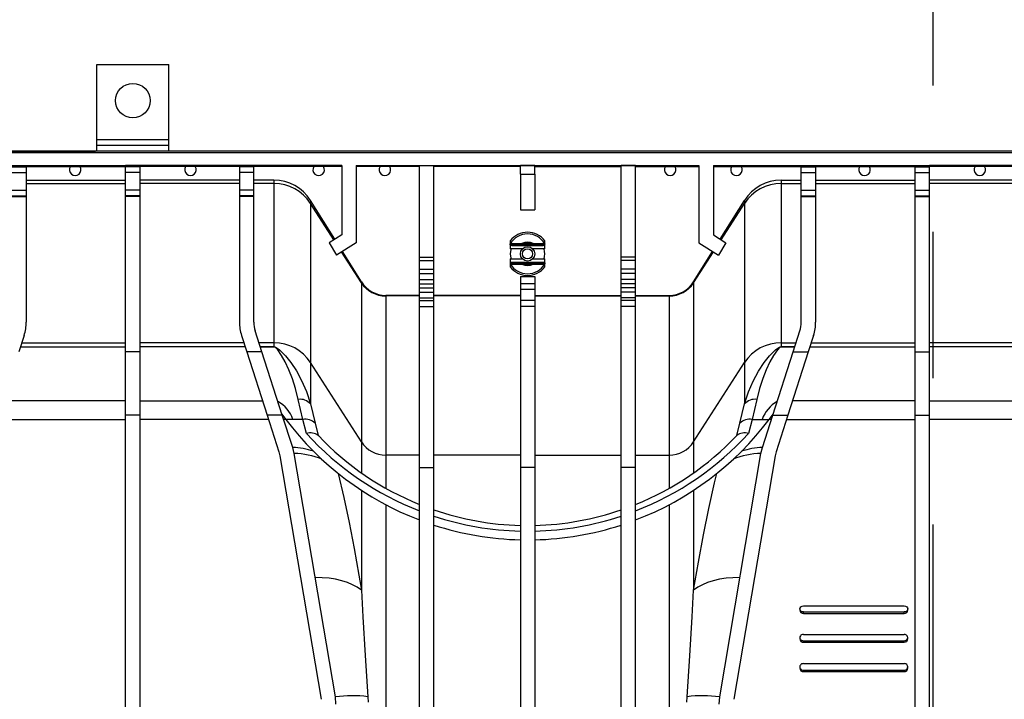
# Model space of a CAD drawing. Units: millimetres. Extents: x 140 to 8260, y 140 to 5800.
# Drawn here: x 3087 to 3429, y 859 to 1095 of the extents above; entities that cross this region are included whole.
import ezdxf

# ---------------------------------------------------------------- set-up
doc = ezdxf.new("R2010")
doc.units = ezdxf.units.MM
doc.header["$LTSCALE"] = 20
doc.linetypes.add('CENTERX2', pattern=[20.32, 12.7, -2.54, 2.54, -2.54])
doc.layers.add('HAURATON_CENTERLINE', color=60, linetype='CENTERX2')
doc.layers.add('HAURATON_DIMENSIONING', color=1, linetype='Continuous')
doc.layers.add('HAURATON_PRODUCT_CONTOUR', color=7, linetype='Continuous', lineweight=25)
doc.styles.add('SLDTEXTSTYLE2', font='ARIAL.TTF', dxfattribs={"width": 0.948})
doc.dimstyles.new('SLDDIMSTYLE0', dxfattribs={"dimtxt": 70, "dimasz": 70, "dimexe": 0, "dimexo": 0.0625, "dimgap": 17.5, "dimtad": 1, "dimdec": 1, "dimrnd": 1e-09, "dimzin": 12, "dimdsep": 46, "dimtxsty": 'SLDTEXTSTYLE2', "dimsah": 1, "dimcen": 0.09, "dimadec": 0, "dimazin": 3, "dimtfac": 1, "dimtofl": 0, "dimtmove": 0, "dimatfit": 3, "dimfxl": 1, "dimfrac": 2, "dimtolj": 1, "dimtzin": 12, "dimarcsym": 0})
doc.dimstyles.new('SLDDIMSTYLE1', dxfattribs={"dimtxt": 70, "dimasz": 70, "dimexe": 0, "dimexo": 0.0625, "dimgap": 17.5, "dimtad": 1, "dimdec": 0, "dimrnd": 1e-09, "dimzin": 12, "dimdsep": 46, "dimtxsty": 'SLDTEXTSTYLE2', "dimsah": 1, "dimcen": 0.09, "dimadec": 0, "dimazin": 3, "dimtfac": 1, "dimtdec": 0, "dimtofl": 0, "dimtmove": 0, "dimatfit": 3, "dimfxl": 1, "dimfrac": 2, "dimtolj": 1, "dimtzin": 12, "dimarcsym": 0})

# ---------------------------------------------------------------- blocks, each defined once
blk = doc.blocks.new('_D_3')
at = {"layer": 'HAURATON_DIMENSIONING'}
for p, q in [((3404.29, 1079.25), (3404.29, 1299.25)), ((3976.79, 669.25), (3976.79, 1299.25)), ((3404.29, 1279.25), (3976.79, 1279.25))]:
    blk.add_line(p, q, dxfattribs=at)
for centre, start, end in [((3677.65, 1332.96), 153.4349, 206.5651), ((3703.42, 1332.96), 333.4349, 26.5651)]:
    blk.add_arc(centre, 120.11, start, end, dxfattribs=at)
for points in [[(3404.29, 1279.25), (3474.29, 1268.48), (3474.29, 1290.02)], [(3976.79, 1279.25), (3906.79, 1290.02), (3906.79, 1268.48)]]:
    blk.add_solid(points, dxfattribs=at)
at = {"layer": 'HAURATON_DIMENSIONING', "insert": (3570.22, 1369.48), "char_height": 70, "attachment_point": 1, "style": 'SLDTEXTSTYLE2'}
blk.add_mtext('572,5', dxfattribs=at)
blk = doc.blocks.new('_D_4')
at = {"layer": 'HAURATON_DIMENSIONING'}
for p, q in [((3297.34, 1566.67), (3511.23, 1566.67)), ((3511.23, 1427.15), (3297.34, 1427.15)), ((2831.79, 669.25), (2831.79, 1419.25)), ((3976.79, 669.25), (3976.79, 1419.25)), ((3976.79, 1399.25), (2831.79, 1399.25))]:
    blk.add_line(p, q, dxfattribs=at)
for centre, start, end in [((3297.34, 1496.91), 90, 270), ((3511.23, 1496.91), 270, 90)]:
    blk.add_arc(centre, 69.76, start, end, dxfattribs=at)
for points in [[(2831.79, 1399.25), (2901.79, 1388.48), (2901.79, 1410.02)], [(3976.79, 1399.25), (3906.79, 1410.02), (3906.79, 1388.48)]]:
    blk.add_solid(points, dxfattribs=at)
at = {"layer": 'HAURATON_DIMENSIONING', "insert": (3297.34, 1533.43), "char_height": 70, "attachment_point": 1, "style": 'SLDTEXTSTYLE2'}
blk.add_mtext('1145', dxfattribs=at)

msp = doc.modelspace()

# ---------------------------------------------------------------- linework, layer by layer
at = {"layer": 'HAURATON_CENTERLINE'}
msp.add_line((3404.29, 259.25), (3404.29, 1079.25), dxfattribs=at)
at = {"layer": 'HAURATON_PRODUCT_CONTOUR'}
for p, q in [((3114.04, 1053.25), (3114.04, 1079.25)), ((3114.04, 1079.25), (3139.04, 1079.25)), ((3139.04, 1053.25), (3139.04, 1079.25)), ((3114.04, 1053.25), (3139.04, 1053.25)), ((3114.04, 1051.25), (3114.04, 1053.25)), ((3139.04, 1051.25), (3139.04, 1053.25)), ((2827.04, 1049.25), (3113.54, 1049.25)), ((3113.54, 1049.25), (2833.04, 1049.25)), ((3113.54, 1049.2), (3113.54, 1049.25)), ((3114.04, 1051.25), (3139.04, 1051.25)), ((3114.04, 1049.2), (3114.04, 1051.25)), ((3139.04, 1049.2), (3139.04, 1051.25)), ((3661.54, 1049.25), (3139.54, 1049.25)), ((3139.54, 1049.25), (3139.54, 1049.2)), ((2860.04, 1048.77), (3946.54, 1048.77)), ((3139.54, 1049.2), (3113.54, 1049.2)), ((3084.54, 1044.23), (3089.54, 1044.23)), ((3084.54, 1043.8), (3089.54, 1043.8)), ((3089.54, 1044.23), (3089.54, 1043.8)), ((3089.54, 1044.23), (3124.04, 1044.23)), ((3089.54, 1044.23), (3089.54, 1044.23)), ((3089.54, 1043.85), (3104.87, 1043.85)), ((3089.54, 1043.8), (3089.54, 1041.8)), ((3104.87, 1043.85), (3108.2, 1043.85)), ((3108.2, 1043.85), (3124.04, 1043.85)), ((3129.04, 1044.23), (3124.04, 1044.23)), ((3124.04, 1043.8), (3124.04, 1044.23)), ((3129.04, 1043.8), (3124.04, 1043.8)), ((3124.04, 1041.8), (3124.04, 1043.8)), ((3129.04, 1043.8), (3129.04, 1044.23)), ((3163.54, 1044.23), (3129.04, 1044.23)), ((3144.87, 1043.85), (3129.04, 1043.85)), ((3129.04, 1041.8), (3129.04, 1043.8)), ((3148.2, 1043.85), (3144.87, 1043.85)), ((3163.54, 1043.85), (3148.2, 1043.85)), ((3168.54, 1044.23), (3163.54, 1044.23)), ((3163.54, 1044.23), (3163.54, 1043.8)), ((3168.54, 1043.8), (3163.54, 1043.8)), ((3163.54, 1043.8), (3163.54, 1041.8)), ((3168.54, 1043.8), (3168.54, 1044.23)), ((3199.04, 1044.23), (3168.54, 1044.23)), ((3168.54, 1044.23), (3168.54, 1044.23)), ((3189.37, 1043.85), (3168.54, 1043.85)), ((3168.54, 1041.8), (3168.54, 1043.8)), ((3192.7, 1043.85), (3189.37, 1043.85)), ((3199.04, 1043.85), (3192.7, 1043.85)), ((3199.04, 1044.23), (3199.04, 1020.13)), ((3204.04, 1044.23), (3323.04, 1044.23)), ((3204.04, 1044.23), (3204.04, 1017.36)), ((3212.37, 1043.85), (3204.04, 1043.85)), ((3215.7, 1043.85), (3212.37, 1043.85)), ((3226.04, 1043.85), (3215.7, 1043.85)), ((3226.04, 1044.23), (3231.04, 1044.23)), ((3226.04, 1012.46), (3226.04, 1044.23)), ((3231.04, 1012.46), (3231.04, 1044.23)), ((3261.04, 1043.85), (3231.04, 1043.85)), ((3266.04, 1044.23), (3261.04, 1044.23)), ((3261.04, 1041.25), (3261.04, 1044.23)), ((3266.04, 1041.25), (3266.04, 1044.23)), ((3266.04, 1043.85), (3296.04, 1043.85)), ((3301.04, 1044.23), (3296.04, 1044.23)), ((3296.04, 1012.46), (3296.04, 1044.23)), ((3301.04, 1012.46), (3301.04, 1044.23)), ((3301.04, 1043.85), (3311.37, 1043.85)), ((3311.37, 1043.85), (3314.7, 1043.85)), ((3314.7, 1043.85), (3323.04, 1043.85)), ((3323.04, 1044.23), (3323.04, 1017.36)), ((3328.04, 1044.23), (3358.54, 1044.23)), ((3328.04, 1044.23), (3328.04, 1020.13)), ((3328.04, 1043.85), (3334.37, 1043.85)), ((3334.37, 1043.85), (3337.7, 1043.85)), ((3337.7, 1043.85), (3358.54, 1043.85)), ((3358.54, 1044.23), (3363.54, 1044.23)), ((3358.54, 1043.8), (3358.54, 1044.23)), ((3358.54, 1043.8), (3363.54, 1043.8)), ((3358.54, 1041.8), (3358.54, 1043.8)), ((3363.54, 1044.23), (3363.54, 1043.8)), ((3363.54, 1044.23), (3398.04, 1044.23)), ((3363.54, 1043.85), (3378.87, 1043.85)), ((3363.54, 1043.8), (3363.54, 1041.8)), ((3378.87, 1043.85), (3382.2, 1043.85)), ((3382.2, 1043.85), (3398.04, 1043.85)), ((3398.04, 1044.23), (3403.04, 1044.23)), ((3398.04, 1043.8), (3398.04, 1044.23)), ((3398.04, 1043.8), (3403.04, 1043.8)), ((3398.04, 1041.8), (3398.04, 1043.8)), ((3403.04, 1043.8), (3403.04, 1044.23)), ((3437.54, 1044.23), (3403.04, 1044.23)), ((3418.87, 1043.85), (3403.04, 1043.85)), ((3403.04, 1041.8), (3403.04, 1043.8)), ((3422.2, 1043.85), (3418.87, 1043.85)), ((3437.54, 1043.85), (3422.2, 1043.85)), ((3084.54, 1041.8), (3089.54, 1041.8)), ((3089.54, 1041.8), (3089.54, 1035.71)), ((3089.54, 1039.14), (3124.04, 1039.14)), ((3089.54, 1039.14), (3124.04, 1039.14)), ((3129.04, 1041.8), (3124.04, 1041.8)), ((3124.04, 1035.71), (3124.04, 1041.8)), ((3129.04, 1035.71), (3129.04, 1041.8)), ((3163.54, 1039.14), (3129.04, 1039.14)), ((3163.54, 1039.14), (3129.04, 1039.14)), ((3168.54, 1041.8), (3163.54, 1041.8)), ((3163.54, 1041.8), (3163.54, 1035.71)), ((3168.54, 1035.71), (3168.54, 1041.8)), ((3175.5, 1039.14), (3168.54, 1039.14)), ((3175.5, 1039.14), (3168.54, 1039.14)), ((3175.5, 1039.14), (3175.5, 1037.97)), ((3175.5, 1039.14), (3175.5, 1039.14)), ((3261.04, 1041.25), (3266.04, 1041.25)), ((3261.04, 1041.25), (3261.04, 1028.84)), ((3266.04, 1041.25), (3266.04, 1028.84)), ((3351.58, 1039.14), (3351.58, 1037.97)), ((3351.58, 1039.14), (3358.54, 1039.14)), ((3351.58, 1039.14), (3351.58, 1039.14)), ((3351.58, 1039.14), (3358.54, 1039.14)), ((3358.54, 1041.8), (3363.54, 1041.8)), ((3358.54, 1035.71), (3358.54, 1041.8)), ((3363.54, 1041.8), (3363.54, 1035.71)), ((3363.54, 1039.14), (3398.04, 1039.14)), ((3363.54, 1039.14), (3398.04, 1039.14)), ((3398.04, 1041.8), (3403.04, 1041.8)), ((3398.04, 1035.71), (3398.04, 1041.8)), ((3403.04, 1035.71), (3403.04, 1041.8)), ((3437.54, 1039.14), (3403.04, 1039.14)), ((3437.54, 1039.14), (3403.04, 1039.14)), ((3084.54, 1035.71), (3089.54, 1035.71)), ((3089.54, 1037.97), (3124.04, 1037.97)), ((3089.54, 1035.71), (3089.54, 1033.71)), ((3129.04, 1035.71), (3124.04, 1035.71)), ((3124.04, 1033.71), (3124.04, 1035.71)), ((3163.54, 1037.97), (3129.04, 1037.97)), ((3129.04, 1033.71), (3129.04, 1035.71)), ((3168.54, 1035.71), (3163.54, 1035.71)), ((3163.54, 1035.71), (3163.54, 1033.71)), ((3175.5, 1037.97), (3168.54, 1037.97)), ((3168.54, 1033.71), (3168.54, 1035.71)), ((3175.5, 1037.97), (3175.5, 982.7)), ((3351.58, 1037.97), (3351.58, 982.7)), ((3351.58, 1037.97), (3358.54, 1037.97)), ((3358.54, 1035.71), (3363.54, 1035.71)), ((3358.54, 1033.71), (3358.54, 1035.71)), ((3363.54, 1037.97), (3398.04, 1037.97)), ((3363.54, 1035.71), (3363.54, 1033.71)), ((3398.04, 1035.71), (3403.04, 1035.71)), ((3398.04, 1033.71), (3398.04, 1035.71)), ((3437.54, 1037.97), (3403.04, 1037.97)), ((3403.04, 1033.71), (3403.04, 1035.71)), ((3084.54, 1033.71), (3089.54, 1033.71)), ((3084.54, 1033.46), (3089.54, 1033.46)), ((3089.54, 1033.71), (3089.54, 1033.46)), ((3089.54, 1033.46), (3089.54, 989.85)), ((3129.04, 1033.71), (3124.04, 1033.71)), ((3124.04, 1033.46), (3124.04, 1033.71)), ((3129.04, 1033.46), (3124.04, 1033.46)), ((3124.04, 979.58), (3124.04, 1033.46)), ((3129.04, 1033.46), (3129.04, 1033.71)), ((3129.04, 979.58), (3129.04, 1033.46)), ((3168.54, 1033.71), (3163.54, 1033.71)), ((3163.54, 1033.71), (3163.54, 1033.46)), ((3163.54, 1033.46), (3163.54, 989.85)), ((3168.54, 1033.46), (3163.54, 1033.46)), ((3168.54, 1033.46), (3168.54, 1033.71)), ((3168.54, 989.85), (3168.54, 1033.46)), ((3358.54, 1033.71), (3363.54, 1033.71)), ((3358.54, 1033.46), (3358.54, 1033.71)), ((3358.54, 989.85), (3358.54, 1033.46)), ((3358.54, 1033.46), (3363.54, 1033.46)), ((3363.54, 1033.71), (3363.54, 1033.46)), ((3363.54, 1033.46), (3363.54, 989.85)), ((3398.04, 1033.71), (3403.04, 1033.71)), ((3398.04, 1033.46), (3398.04, 1033.71)), ((3398.04, 1033.46), (3403.04, 1033.46)), ((3398.04, 979.58), (3398.04, 1033.46)), ((3403.04, 1033.46), (3403.04, 1033.71)), ((3403.04, 979.58), (3403.04, 1033.46)), ((3188.22, 1032.09), (3188.22, 1031.09)), ((3196.63, 1018.63), (3188.22, 1032.09)), ((3188.22, 1032.09), (3188.22, 1032.09)), ((3196.63, 1018.63), (3188.22, 1032.09)), ((3188.22, 1031.09), (3188.22, 975.82)), ((3196.32, 1018.44), (3188.22, 1031.09)), ((3261.04, 1028.84), (3266.04, 1028.84)), ((3330.44, 1018.63), (3338.86, 1032.09)), ((3330.44, 1018.63), (3338.86, 1032.09)), ((3330.75, 1018.44), (3338.86, 1031.09)), ((3338.86, 1032.09), (3338.86, 1031.09)), ((3338.86, 1032.09), (3338.86, 1032.09)), ((3338.86, 1031.09), (3338.86, 975.82)), ((3199.04, 1020.13), (3194.66, 1017.4)), ((3328.04, 1020.13), (3332.42, 1017.4)), ((3194.66, 1017.4), (3197.25, 1013.12)), ((3204.04, 1017.36), (3197.25, 1013.12)), ((3257.54, 1018.05), (3257.54, 1017.05)), ((3257.54, 1017.05), (3257.54, 1017.04)), ((3257.54, 1016.68), (3257.54, 1017.04)), ((3257.54, 1016.68), (3257.54, 1015.3)), ((3261.75, 1015.3), (3257.54, 1015.3)), ((3257.59, 1017.07), (3257.59, 1017.07)), ((3258.13, 1016.8), (3261.68, 1016.8)), ((3258.13, 1016.8), (3258.13, 1016.5)), ((3258.13, 1016.5), (3268.95, 1016.5)), ((3261.61, 1017.12), (3261.68, 1017)), ((3261.68, 1017), (3261.68, 1016.8)), ((3265.39, 1017), (3261.68, 1017)), ((3261.68, 1016.8), (3265.39, 1016.8)), ((3269.54, 1015.3), (3265.32, 1015.3)), ((3265.46, 1017.12), (3265.39, 1017)), ((3265.39, 1017), (3265.39, 1016.8)), ((3265.39, 1016.8), (3268.95, 1016.8)), ((3268.95, 1016.5), (3268.95, 1016.8)), ((3269.48, 1017.07), (3269.49, 1017.07)), ((3269.54, 1017.05), (3269.54, 1018.05)), ((3269.54, 1017.05), (3269.54, 1017.04)), ((3269.54, 1016.68), (3269.54, 1017.04)), ((3269.54, 1015.3), (3269.54, 1016.68)), ((3323.04, 1017.36), (3329.82, 1013.12)), ((3332.42, 1017.4), (3329.82, 1013.12)), ((3205.87, 1003.53), (3199.02, 1014.23)), ((3205.87, 1003.84), (3199.28, 1014.39)), ((3205.87, 1003.84), (3199.28, 1014.39)), ((3226.04, 1012.46), (3231.04, 1012.46)), ((3226.04, 1011.22), (3226.04, 1012.46)), ((3231.04, 1011.22), (3231.04, 1012.46)), ((3257.54, 1011.8), (3261.75, 1011.8)), ((3257.54, 1011.8), (3257.54, 1010.42)), ((3265.32, 1011.8), (3269.54, 1011.8)), ((3269.54, 1010.42), (3269.54, 1011.8)), ((3301.04, 1012.46), (3296.04, 1012.46)), ((3296.04, 1011.22), (3296.04, 1012.46)), ((3301.04, 1011.22), (3301.04, 1012.46)), ((3321.2, 1003.84), (3327.79, 1014.39)), ((3321.2, 1003.84), (3327.79, 1014.39)), ((3321.2, 1003.53), (3328.06, 1014.23)), ((3226.04, 1011.22), (3231.04, 1011.22)), ((3226.04, 1008.22), (3226.04, 1011.22)), ((3226.04, 1008.22), (3231.04, 1008.22)), ((3226.04, 1006.7), (3226.04, 1008.22)), ((3231.04, 1008.22), (3231.04, 1011.22)), ((3231.04, 1006.7), (3231.04, 1008.22)), ((3257.54, 1010.42), (3257.54, 1010.06)), ((3257.54, 1010.04), (3257.54, 1010.06)), ((3257.54, 1010.04), (3257.54, 1009.05)), ((3257.59, 1010.03), (3257.59, 1010.03)), ((3258.13, 1010.3), (3258.13, 1010.6)), ((3268.95, 1010.6), (3258.13, 1010.6)), ((3261.68, 1010.3), (3258.13, 1010.3)), ((3261.61, 1009.97), (3261.68, 1010.1)), ((3261.68, 1010.1), (3261.68, 1010.3)), ((3265.39, 1010.3), (3261.68, 1010.3)), ((3261.68, 1010.1), (3265.39, 1010.1)), ((3265.39, 1010.1), (3265.39, 1010.3)), ((3268.95, 1010.3), (3265.39, 1010.3)), ((3265.46, 1009.97), (3265.39, 1010.1)), ((3268.95, 1010.3), (3268.95, 1010.6)), ((3269.54, 1010.42), (3269.54, 1010.06)), ((3269.54, 1009.05), (3269.54, 1010.04)), ((3301.04, 1011.22), (3296.04, 1011.22)), ((3296.04, 1008.22), (3296.04, 1011.22)), ((3301.04, 1008.22), (3296.04, 1008.22)), ((3296.04, 1006.7), (3296.04, 1008.22)), ((3301.04, 1008.22), (3301.04, 1011.22)), ((3301.04, 1006.7), (3301.04, 1008.22)), ((3226.04, 1006.7), (3231.04, 1006.7)), ((3226.04, 1004.71), (3226.04, 1006.7)), ((3231.04, 1004.71), (3231.04, 1006.7)), ((3261.04, 1005.74), (3266.04, 1005.74)), ((3261.04, 1005.74), (3261.04, 1003.32)), ((3266.04, 1005.74), (3266.04, 1003.32)), ((3301.04, 1006.7), (3296.04, 1006.7)), ((3296.04, 1004.71), (3296.04, 1006.7)), ((3301.04, 1004.71), (3301.04, 1006.7)), ((3205.87, 1003.84), (3205.87, 1003.53)), ((3205.87, 1003.84), (3205.87, 1003.84)), ((3205.87, 1003.53), (3205.87, 948.26)), ((3226.04, 1004.71), (3231.04, 1004.71)), ((3226.04, 1004.64), (3226.04, 1004.71)), ((3226.04, 1004.64), (3231.04, 1004.64)), ((3226.04, 1003.15), (3226.04, 1004.64)), ((3226.04, 1003.15), (3231.04, 1003.15)), ((3226.04, 1001.79), (3226.04, 1003.15)), ((3226.04, 1001.79), (3231.04, 1001.79)), ((3226.04, 1000.3), (3226.04, 1001.79)), ((3231.04, 1004.64), (3231.04, 1004.71)), ((3231.04, 1003.15), (3231.04, 1004.64)), ((3231.04, 1001.79), (3231.04, 1003.15)), ((3231.04, 1000.3), (3231.04, 1001.79)), ((3261.04, 1003.32), (3266.04, 1003.32)), ((3261.04, 1003.32), (3261.04, 1001.32)), ((3266.04, 1003.32), (3266.04, 1001.32)), ((3301.04, 1004.71), (3296.04, 1004.71)), ((3296.04, 1004.64), (3296.04, 1004.71)), ((3301.04, 1004.64), (3296.04, 1004.64)), ((3296.04, 1003.15), (3296.04, 1004.64)), ((3301.04, 1003.15), (3296.04, 1003.15)), ((3296.04, 1001.79), (3296.04, 1003.15)), ((3301.04, 1001.79), (3296.04, 1001.79)), ((3296.04, 1000.3), (3296.04, 1001.79)), ((3301.04, 1004.64), (3301.04, 1004.71)), ((3301.04, 1003.15), (3301.04, 1004.64)), ((3301.04, 1001.79), (3301.04, 1003.15)), ((3301.04, 1000.3), (3301.04, 1001.79)), ((3321.2, 1003.84), (3321.2, 1003.53)), ((3321.2, 1003.84), (3321.2, 1003.84)), ((3321.2, 1003.53), (3321.2, 948.26)), ((3214.35, 999.14), (3214.35, 998.95)), ((3226.04, 999.14), (3214.35, 999.14)), ((3214.35, 999.14), (3214.35, 999.14)), ((3226.04, 999.14), (3214.35, 999.14)), ((3214.35, 998.95), (3214.35, 943.68)), ((3226.04, 998.95), (3214.35, 998.95)), ((3226.04, 1000.3), (3231.04, 1000.3)), ((3226.04, 1000.23), (3226.04, 1000.3)), ((3226.04, 1000.23), (3231.04, 1000.23)), ((3226.04, 998.24), (3226.04, 1000.23)), ((3226.04, 998.24), (3231.04, 998.24)), ((3226.04, 997.33), (3226.04, 998.24)), ((3231.04, 1000.23), (3231.04, 1000.3)), ((3231.04, 998.24), (3231.04, 1000.23)), ((3261.04, 999.14), (3231.04, 999.14)), ((3261.04, 999.14), (3231.04, 999.14)), ((3261.04, 998.95), (3231.04, 998.95)), ((3231.04, 997.33), (3231.04, 998.24)), ((3261.04, 1001.32), (3266.04, 1001.32)), ((3261.04, 1001.32), (3261.04, 997.33)), ((3266.04, 1001.32), (3266.04, 997.33)), ((3266.04, 999.14), (3296.04, 999.14)), ((3266.04, 999.14), (3296.04, 999.14)), ((3266.04, 998.95), (3296.04, 998.95)), ((3301.04, 1000.3), (3296.04, 1000.3)), ((3296.04, 1000.23), (3296.04, 1000.3)), ((3301.04, 1000.23), (3296.04, 1000.23)), ((3296.04, 998.24), (3296.04, 1000.23)), ((3301.04, 998.24), (3296.04, 998.24)), ((3296.04, 997.33), (3296.04, 998.24)), ((3301.04, 1000.23), (3301.04, 1000.3)), ((3301.04, 998.24), (3301.04, 1000.23)), ((3301.04, 999.14), (3312.72, 999.14)), ((3301.04, 999.14), (3312.72, 999.14)), ((3301.04, 998.95), (3312.72, 998.95)), ((3301.04, 997.33), (3301.04, 998.24)), ((3312.72, 999.14), (3312.72, 998.95)), ((3312.72, 999.14), (3312.72, 999.14)), ((3312.72, 998.95), (3312.72, 943.68)), ((3226.04, 997.33), (3231.04, 997.33)), ((3226.04, 995.33), (3226.04, 997.33)), ((3226.04, 995.33), (3231.04, 995.33)), ((3226.04, 995.27), (3226.04, 995.33)), ((3226.04, 995.27), (3231.04, 995.27)), ((3226.04, 939.35), (3226.04, 995.27)), ((3231.04, 995.33), (3231.04, 997.33)), ((3231.04, 995.27), (3231.04, 995.33)), ((3231.04, 939.35), (3231.04, 995.27)), ((3266.04, 997.33), (3261.04, 997.33)), ((3261.04, 997.33), (3261.04, 995.33)), ((3266.04, 995.33), (3261.04, 995.33)), ((3261.04, 995.33), (3261.04, 995.27)), ((3266.04, 995.27), (3261.04, 995.27)), ((3261.04, 995.27), (3261.04, 939.35)), ((3266.04, 997.33), (3266.04, 995.33)), ((3266.04, 995.33), (3266.04, 995.27)), ((3266.04, 995.27), (3266.04, 939.35)), ((3301.04, 997.33), (3296.04, 997.33)), ((3296.04, 995.33), (3296.04, 997.33)), ((3301.04, 995.33), (3296.04, 995.33)), ((3296.04, 995.27), (3296.04, 995.33)), ((3301.04, 995.27), (3296.04, 995.27)), ((3296.04, 939.35), (3296.04, 995.27)), ((3301.04, 995.33), (3301.04, 997.33)), ((3301.04, 995.27), (3301.04, 995.33)), ((3301.04, 939.35), (3301.04, 995.27)), ((3088.82, 985.26), (3086.99, 979.58)), ((3164.26, 985.26), (3166.08, 979.58)), ((3171.33, 979.58), (3169.02, 986.79)), ((3355.74, 979.58), (3358.06, 986.79)), ((3362.82, 985.26), (3360.99, 979.58)), ((3087.54, 981.28), (3124.04, 981.28)), ((3087.99, 982.7), (3124.04, 982.7)), ((3165.08, 982.7), (3129.04, 982.7)), ((3165.54, 981.28), (3129.04, 981.28)), ((3175.5, 982.7), (3170.33, 982.7)), ((3170.78, 981.29), (3175.5, 981.29)), ((3175.5, 981.27), (3170.79, 981.27)), ((3175.5, 982.7), (3175.5, 981.29)), ((3175.5, 981.27), (3175.5, 981.29)), ((3351.58, 982.7), (3351.58, 981.29)), ((3351.58, 982.7), (3356.74, 982.7)), ((3351.58, 981.27), (3351.58, 981.29)), ((3351.58, 981.29), (3356.29, 981.29)), ((3356.28, 981.27), (3351.58, 981.27)), ((3361.54, 981.28), (3398.04, 981.28)), ((3361.99, 982.7), (3398.04, 982.7)), ((3439.08, 982.7), (3403.04, 982.7)), ((3439.54, 981.28), (3403.04, 981.28)), ((3129.04, 979.58), (3124.04, 979.58)), ((3124.04, 957.59), (3124.04, 979.58)), ((3129.04, 957.59), (3129.04, 979.58)), ((3171.33, 979.58), (3166.08, 979.58)), ((3166.08, 979.58), (3173.15, 957.59)), ((3178.41, 957.59), (3171.33, 979.58)), ((3348.67, 957.59), (3355.74, 979.58)), ((3360.99, 979.58), (3353.92, 957.59)), ((3355.74, 979.58), (3360.99, 979.58)), ((3398.04, 979.58), (3403.04, 979.58)), ((3398.04, 957.59), (3398.04, 979.58)), ((3403.04, 957.59), (3403.04, 979.58)), ((3205.87, 948.26), (3188.22, 975.82)), ((3188.22, 975.82), (3188.22, 961.47)), ((3321.2, 948.26), (3338.86, 975.82)), ((3338.86, 975.82), (3338.86, 961.47)), ((3124.04, 962.56), (3081.52, 962.56)), ((3129.04, 962.56), (3171.56, 962.56)), ((3185.59, 956.09), (3183.98, 963.04)), ((3188.22, 961.47), (3189.83, 954.79)), ((3337.24, 954.79), (3338.86, 961.47)), ((3343.1, 963.04), (3341.48, 956.09)), ((3398.04, 962.56), (3355.52, 962.56)), ((3403.04, 962.56), (3445.56, 962.56)), ((3124.04, 761.75), (3124.04, 957.59)), ((3129.04, 957.59), (3124.04, 957.59)), ((3129.04, 761.75), (3129.04, 957.59)), ((3173.15, 957.59), (3177.27, 944.81)), ((3178.41, 957.59), (3173.15, 957.59)), ((3178.3, 957.94), (3179.65, 956.09)), ((3182.03, 946.34), (3178.41, 957.59)), ((3345.05, 946.34), (3348.67, 957.59)), ((3347.42, 956.09), (3348.78, 957.94)), ((3348.67, 957.59), (3353.92, 957.59)), ((3353.92, 957.59), (3349.81, 944.81)), ((3398.04, 761.75), (3398.04, 957.59)), ((3398.04, 957.59), (3403.04, 957.59)), ((3403.04, 761.75), (3403.04, 957.59)), ((3079.44, 956.09), (3124.04, 956.09)), ((3173.64, 956.09), (3129.04, 956.09)), ((3182.09, 956.09), (3179.65, 956.09)), ((3185.59, 956.09), (3182.09, 956.09)), ((3186.8, 951.17), (3185.59, 956.09)), ((3341.48, 956.09), (3340.27, 951.17)), ((3341.48, 956.09), (3344.99, 956.09)), ((3344.99, 956.09), (3347.42, 956.09)), ((3353.44, 956.09), (3398.04, 956.09)), ((3447.64, 956.09), (3403.04, 956.09)), ((3190.89, 950.53), (3190.94, 950.48)), ((3336.14, 950.48), (3336.18, 950.53)), ((3205.87, 948.26), (3205.87, 937.55)), ((3321.2, 948.26), (3321.2, 937.55)), ((3177.27, 944.81), (3177.61, 943.41)), ((3177.61, 943.41), (3191.9, 858.92)), ((3182.54, 944.25), (3182.03, 946.34)), ((3196.83, 859.75), (3182.54, 944.25)), ((3214.35, 943.68), (3214.35, 932.18)), ((3226.04, 943.68), (3214.35, 943.68)), ((3261.04, 943.68), (3231.04, 943.68)), ((3266.04, 943.68), (3296.04, 943.68)), ((3301.04, 943.68), (3312.72, 943.68)), ((3312.72, 943.68), (3312.72, 932.18)), ((3330.25, 859.75), (3344.54, 944.25)), ((3349.47, 943.41), (3335.18, 858.92)), ((3344.54, 944.25), (3345.05, 946.34)), ((3349.81, 944.81), (3349.47, 943.41)), ((3226.04, 939.35), (3231.04, 939.35)), ((3226.04, 770.61), (3226.04, 939.35)), ((3231.04, 771.25), (3231.04, 939.35)), ((3266.04, 939.35), (3261.04, 939.35)), ((3261.04, 939.35), (3261.04, 771.25)), ((3266.04, 939.35), (3266.04, 771.25)), ((3301.04, 939.35), (3296.04, 939.35)), ((3296.04, 767.84), (3296.04, 939.35)), ((3301.04, 767.84), (3301.04, 939.35)), ((3205.87, 931.5), (3205.87, 896.82)), ((3321.2, 931.5), (3321.2, 896.82)), ((3214.35, 926.48), (3214.35, 772.42)), ((3312.72, 926.48), (3312.72, 772.42)), ((3358.04, 890.31), (3358.04, 889.81)), ((3359.29, 891.38), (3394.29, 891.38)), ((3359.29, 888.74), (3359.29, 889.24)), ((3359.29, 889.24), (3394.29, 889.24)), ((3359.29, 888.74), (3394.29, 888.74)), ((3394.29, 888.74), (3394.29, 889.24)), ((3395.54, 889.81), (3395.54, 890.31)), ((3358.04, 880.36), (3358.04, 879.86)), ((3359.29, 881.45), (3394.29, 881.45)), ((3359.29, 879.26), (3394.29, 879.26)), ((3359.29, 878.76), (3359.29, 879.26)), ((3359.29, 878.76), (3394.29, 878.76)), ((3394.29, 878.76), (3394.29, 879.26)), ((3395.54, 879.86), (3395.54, 880.36)), ((3358.04, 870.18), (3358.04, 869.68)), ((3359.29, 871.3), (3394.29, 871.3)), ((3359.29, 869.06), (3394.29, 869.06)), ((3359.29, 868.56), (3359.29, 869.06)), ((3359.29, 868.56), (3394.29, 868.56)), ((3394.29, 868.56), (3394.29, 869.06)), ((3395.54, 869.68), (3395.54, 870.18)), ((3197.04, 857.25), (3196.83, 859.75)), ((3208.13, 859.79), (3208.27, 857.95)), ((3318.8, 857.95), (3318.94, 859.79)), ((3330.04, 857.25), (3330.25, 859.75))]:
    msp.add_line(p, q, dxfattribs=at)
at = {"layer": 'HAURATON_PRODUCT_CONTOUR', "flags": 128}
for points in [[(3257.54, 1017.04), (3257.56, 1017.06), (3257.59, 1017.07)], [(3257.54, 1016.68), (3257.85, 1016.53), (3258.13, 1016.5)], [(3257.8, 1015.3), (3257.73, 1015.04), (3257.54, 1013.55)], [(3258.13, 1016.8), (3257.7, 1016.86), (3257.62, 1016.9), (3257.59, 1016.93), (3257.56, 1016.95), (3257.55, 1016.98), (3257.55, 1017), (3257.55, 1017.01), (3257.56, 1017.04), (3257.59, 1017.07)], [(3261.61, 1017.12), (3259.5, 1017.09), (3257.59, 1017.07)], [(3261.61, 1017.12), (3261.6, 1017.07), (3261.6, 1017.02), (3261.6, 1016.96), (3261.6, 1016.91), (3261.62, 1016.87), (3261.64, 1016.83), (3261.66, 1016.81), (3261.68, 1016.8)], [(3265.46, 1017.12), (3265.47, 1017.07), (3265.48, 1017.02), (3265.48, 1016.96), (3265.47, 1016.91), (3265.46, 1016.87), (3265.44, 1016.83), (3265.42, 1016.81), (3265.39, 1016.8)], [(3269.48, 1017.07), (3267.57, 1017.09), (3265.46, 1017.12)], [(3269.48, 1017.07), (3269.51, 1017.04), (3269.52, 1017.01), (3269.52, 1017), (3269.52, 1016.98), (3269.51, 1016.95), (3269.49, 1016.93), (3269.37, 1016.86), (3268.95, 1016.8)], [(3268.95, 1016.5), (3269.29, 1016.55), (3269.54, 1016.68)], [(3269.54, 1017.04), (3269.51, 1017.06), (3269.48, 1017.07)], [(3257.54, 1013.55), (3257.73, 1012.06), (3257.8, 1011.8)], [(3258.13, 1010.6), (3257.78, 1010.55), (3257.54, 1010.42)], [(3257.54, 1010.06), (3257.56, 1010.04), (3257.59, 1010.03)], [(3257.59, 1010.03), (3257.56, 1010.05), (3257.55, 1010.08), (3257.55, 1010.1), (3257.55, 1010.11), (3257.56, 1010.14), (3257.59, 1010.17), (3257.7, 1010.23), (3258.13, 1010.3)], [(3257.59, 1010.03), (3259.51, 1010.01), (3261.61, 1009.97)], [(3261.61, 1009.97), (3261.6, 1010.02), (3261.6, 1010.08), (3261.6, 1010.13), (3261.6, 1010.19), (3261.62, 1010.23), (3261.64, 1010.27), (3261.66, 1010.29), (3261.68, 1010.3)], [(3265.39, 1010.3), (3265.42, 1010.29), (3265.44, 1010.27), (3265.46, 1010.23), (3265.47, 1010.19), (3265.48, 1010.13), (3265.48, 1010.08), (3265.47, 1010.02), (3265.46, 1009.97)], [(3265.46, 1009.97), (3267.57, 1010.01), (3269.49, 1010.03)], [(3269.54, 1010.42), (3269.22, 1010.57), (3268.95, 1010.6)], [(3268.95, 1010.3), (3269.37, 1010.23), (3269.45, 1010.19), (3269.49, 1010.17), (3269.51, 1010.14), (3269.52, 1010.11), (3269.52, 1010.1), (3269.52, 1010.08), (3269.51, 1010.05), (3269.48, 1010.03)], [(3269.54, 1010.06), (3269.51, 1010.04), (3269.48, 1010.03)], [(3175.5, 981.29), (3175.58, 981.29), (3175.68, 981.28), (3175.86, 981.24), (3176.3, 981.05), (3177.49, 980.19), (3179.48, 978.21), (3181.38, 975.84), (3183.3, 972.91), (3185.11, 969.55), (3186.77, 965.73), (3188.22, 961.47)], [(3183.98, 963.04), (3183.03, 966.77), (3181.95, 970.17), (3180.73, 973.28), (3179.42, 976.06), (3178.16, 978.27), (3176.82, 980.19), (3176.04, 981.03), (3175.74, 981.22), (3175.62, 981.26), (3175.55, 981.27), (3175.5, 981.27)], [(3338.86, 961.47), (3340.26, 965.62), (3341.88, 969.39), (3343.72, 972.83), (3345.7, 975.84), (3347.58, 978.2), (3349.59, 980.19), (3350.77, 981.05), (3351.22, 981.24), (3351.39, 981.28), (3351.49, 981.29), (3351.58, 981.29)], [(3351.58, 981.27), (3351.52, 981.27), (3351.46, 981.26), (3351.34, 981.22), (3351.04, 981.03), (3350.25, 980.19), (3348.92, 978.27), (3347.66, 976.06), (3346.36, 973.33), (3345.16, 970.26), (3344.05, 966.82), (3343.1, 963.04)], [(3189.83, 954.79), (3190.89, 950.53), (3190.89, 950.53)], [(3336.18, 950.53), (3336.18, 950.53), (3337.24, 954.79)], [(3197.82, 937.35), (3199.77, 928.96), (3201.62, 920.27), (3203.37, 911.26), (3205.02, 901.97), (3205.87, 896.82)], [(3321.2, 896.82), (3322.84, 906.54), (3324.6, 915.99), (3326.48, 925.18), (3328.47, 934.08), (3329.25, 937.35)], [(3205.87, 896.82), (3204.46, 897.82), (3202.84, 898.71), (3201.03, 899.47), (3199.04, 900.09), (3196.9, 900.58), (3194.63, 900.92), (3192.27, 901.12), (3189.82, 901.16)], [(3337.25, 901.16), (3334.81, 901.12), (3332.44, 900.92), (3330.17, 900.58), (3328.03, 900.09), (3326.05, 899.47), (3324.23, 898.71), (3322.61, 897.82), (3321.2, 896.82)], [(3205.87, 896.82), (3206.39, 887.57), (3207.21, 874.09), (3208.13, 859.79)], [(3318.94, 859.79), (3319.86, 874.02), (3320.68, 887.57), (3321.2, 896.82)], [(3359.29, 889.24), (3358.81, 889.32), (3358.4, 889.56), (3358.13, 889.9), (3358.04, 890.31), (3358.13, 890.72), (3358.4, 891.07), (3358.81, 891.3), (3359.29, 891.38)], [(3394.29, 891.38), (3394.76, 891.3), (3395.17, 891.07), (3395.44, 890.72), (3395.54, 890.31), (3395.44, 889.9), (3395.17, 889.56), (3394.77, 889.32), (3394.29, 889.24)]]:
    msp.add_lwpolyline(points, dxfattribs=at)
at = {"layer": 'HAURATON_PRODUCT_CONTOUR'}
for centre, radius in [((3126.54, 1066.75), 6), ((3263.54, 1013.55), 2.5), ((3263.54, 1013.55), 1.75)]:
    msp.add_circle(centre, radius, dxfattribs=at)
for centre, radius, start, end in [((3106.54, 1042.75), 2, 146.4706, 33.5294), ((3146.54, 1042.75), 2, 146.4706, 33.5294), ((3191.04, 1042.75), 2, 146.4706, 33.5294), ((3214.04, 1042.75), 2, 146.4706, 33.5294), ((3313.04, 1042.75), 2, 146.4706, 33.5294), ((3336.04, 1042.75), 2, 146.4706, 33.5294), ((3380.54, 1042.75), 2, 146.4706, 33.5294), ((3420.54, 1042.75), 2, 146.4706, 33.5294), ((3175.5, 1024.14), 15, 32.0041, 90), ((3175.5, 1024.14), 15, 32.0041, 90), ((3351.58, 1024.14), 15, 90, 147.9959), ((3351.58, 1024.14), 15, 90, 147.9959), ((3175.56, 1022.88), 15.09, 32.9619, 90.2375), ((3351.52, 1022.88), 15.09, 89.7625, 147.0381), ((3263.54, 1013.55), 7.5, 36.8699, 143.1301), ((3263.54, 1013.55), 6.91, 30.6233, 149.3767), ((3263.54, 1013.55), 4.06, 61.7318, 118.2682), ((3263.54, 1013.55), 3.92, 61.7318, 118.2682), ((3263.54, 1013.55), 6, 343.0422, 16.9578), ((3263.54, 1013.55), 7.5, 216.8699, 323.1301), ((3263.54, 1013.55), 6.91, 210.6233, 329.3767), ((3263.54, 1013.55), 4.06, 241.7318, 298.2682), ((3263.54, 1013.55), 3.92, 241.7318, 298.2682), ((3214.35, 1009.14), 10, 212.0041, 270), ((3214.35, 1009.14), 10, 212.0041, 270), ((3214.31, 1009), 10.06, 212.9619, 270.2375), ((3312.72, 1009.14), 10, 270, 327.9959), ((3312.72, 1009.14), 10, 270, 327.9959), ((3312.76, 1009), 10.06, 269.7625, 327.0381), ((3074.54, 989.85), 15, 342.17, 0), ((3178.54, 989.85), 15, 180, 197.83), ((3178.54, 989.85), 10, 180, 197.83), ((3348.54, 989.85), 10, 342.17, 360), ((3348.54, 989.85), 15, 342.17, 0), ((3175.56, 967.61), 15.09, 32.9619, 90.2375), ((3351.52, 967.61), 15.09, 89.7625, 147.0381), ((3171.24, 952.28), 11.5, 19.3844, 60.5172), ((3184.6, 958.21), 4.87, 42.0255, 97.3698), ((3342.47, 958.21), 4.87, 82.6302, 137.9745), ((3355.84, 952.28), 11.5, 119.4828, 160.6156), ((3178.28, 926.52), 29.58, 87.2955, 88.8144), ((3263.54, 1019.26), 105.01, 216.9765, 249.0739), ((3186.44, 951.3), 4.87, 45.858, 100.0045), ((3263.54, 1019.25), 105, 290.9248, 323.0248), ((3340.63, 951.3), 4.87, 79.9955, 134.142), ((3348.8, 926.52), 29.58, 91.1856, 92.7045), ((3188.23, 946.91), 4.49, 53.6511, 108.522), ((3264.14, 1022.1), 104.94, 222.5286, 248.7116), ((3263.54, 1019.25), 100, 223.4478, 247.9757), ((3262.93, 1022.11), 104.94, 291.2887, 317.4711), ((3263.54, 1019.25), 100, 292.0243, 316.5522), ((3338.84, 946.91), 4.49, 71.4727, 126.3541), ((3214.31, 953.74), 10.06, 212.9619, 270.2375), ((3312.76, 953.74), 10.06, 269.7625, 327.0381), ((3180.95, 919.21), 27.15, 72.2596, 87.7288), ((3182.16, 918.36), 25.89, 67.2767, 89.1618), ((3344.92, 918.36), 25.89, 90.8382, 112.7233), ((3346.12, 919.21), 27.15, 92.2712, 107.7404), ((3263.54, 1019.25), 100, 251.0344, 268.5675), ((3263.54, 1019.25), 100, 271.4325, 288.9656), ((3263.55, 1020.73), 103.45, 251.6811, 268.6071), ((3263.54, 1019.25), 105, 251.9695, 268.6357), ((3263.52, 1020.73), 103.45, 271.3929, 288.3189), ((3263.54, 1019.25), 105, 271.3643, 288.0305), ((3359.17, 889.85), 1.11, 181.8076, 276.1704), ((3394.41, 889.85), 1.11, 263.8146, 358.0543), ((3359.18, 879.88), 1.13, 181.2181, 275.5237), ((3359.17, 880.36), 1.1, 83.8639, 276.1361), ((3394.4, 880.36), 1.1, 263.8639, 96.1361), ((3394.4, 879.88), 1.12, 264.3534, 358.7513), ((3359.19, 869.7), 1.14, 180.6703, 274.8572), ((3359.19, 870.18), 1.12, 84.8456, 275.1544), ((3394.39, 870.18), 1.12, 264.8456, 95.1544), ((3394.39, 869.69), 1.13, 264.8839, 359.4322), ((3202.64, 818.35), 41.81, 82.448, 97.9932), ((3324.43, 818.35), 41.81, 82.0068, 97.552)]:
    msp.add_arc(centre, radius, start, end, dxfattribs=at)

# ---------------------------------------------------------------- dimensions: what is measured, and where the dimension line sits
at = {"layer": 'HAURATON_DIMENSIONING'}
dim = msp.add_linear_dim(base=(2831.79, 1399.25), p1=(3976.79, 669.25), p2=(2831.79, 669.25), dimstyle='SLDDIMSTYLE1', dxfattribs=at)
dim.commit()
dim.dimension.update_dxf_attribs({"geometry": '_D_4', "text_midpoint": (3404.29, 1399.25), "dimtype": 160})
dim = msp.add_linear_dim(base=(3976.79, 1279.25), p1=(3404.29, 1079.25), p2=(3976.79, 669.25), text='(<>)', dimstyle='SLDDIMSTYLE0', dxfattribs=at)
dim.commit()
dim.dimension.update_dxf_attribs({"geometry": '_D_3', "text_midpoint": (3690.54, 1279.25), "dimtype": 160})

doc.saveas('drawing.dxf')
